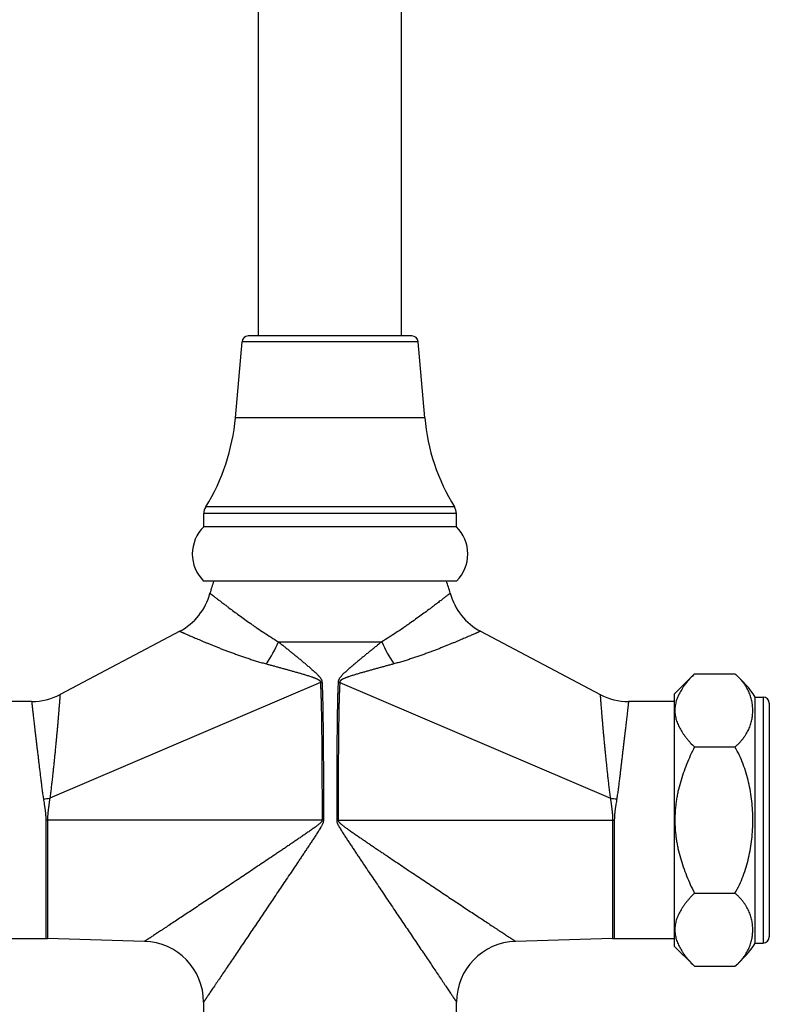
# Model space of a CAD drawing. Units: inches. Extents: x 0 to 11, y 0 to 8.5.
# Drawn here: x 4.1 to 6, y 1.8 to 4.2 of the extents above; entities that cross this region are included whole.
import ezdxf

# ---------------------------------------------------------------- set-up
doc = ezdxf.new("R2010")
doc.units = ezdxf.units.IN
doc.header["$LTSCALE"] = 0.605
doc.header["$MEASUREMENT"] = 0
doc.layers.get('0').update_dxf_attribs({"linetype": 'CONTINUOUS'})

msp = doc.modelspace()

# ---------------------------------------------------------------- linework, layer by layer
at = {"color": 7, "linetype": 'CONTINUOUS'}
for p, q in [((4.7355, 3.4693), (4.7355, 6.1064)), ((5.0885, 3.4693), (5.0885, 6.1064)), ((4.6781, 3.2676), (4.6945, 3.4551)), ((5.1295, 3.4551), (4.6945, 3.4551)), ((5.1141, 3.4693), (4.7099, 3.4693)), ((5.1459, 3.2676), (5.1295, 3.4551)), ((5.1459, 3.2676), (4.6781, 3.2676)), ((5.2193, 3.0474), (4.6047, 3.0474)), ((5.224, 3.0308), (4.6, 3.0308)), ((4.6, 2.9983), (4.6, 3.0308)), ((5.224, 2.9983), (5.224, 3.0308)), ((5.224, 2.9983), (4.6, 2.9983)), ((5.2244, 2.8643), (4.5996, 2.8643)), ((4.5405, 2.7404), (4.2449, 2.5842)), ((5.2835, 2.7404), (5.5791, 2.5842)), ((4.7845, 2.7143), (5.0395, 2.7143)), ((5.812, 2.6351), (5.762, 2.5851)), ((5.812, 2.6351), (5.912, 2.6351)), ((4.888, 2.614), (4.2197, 2.3284)), ((4.8921, 2.6143), (4.888, 2.614)), ((4.9319, 2.6143), (4.936, 2.614)), ((4.936, 2.614), (5.6043, 2.3284)), ((5.762, 2.5851), (5.762, 1.9634)), ((5.962, 2.578), (5.9815, 2.578)), ((5.962, 1.9705), (5.962, 2.578)), ((5.9815, 2.578), (5.9815, 1.9705)), ((4.1748, 2.5668), (4.062, 2.5668)), ((5.762, 2.5668), (5.6492, 2.5668)), ((5.997, 2.5625), (5.997, 1.986)), ((5.812, 2.4547), (5.912, 2.4547)), ((4.8957, 2.2743), (4.2099, 2.2743)), ((4.2099, 2.2743), (4.2099, 1.9818)), ((4.2141, 2.2743), (4.2141, 1.9817)), ((4.9283, 2.2743), (5.6141, 2.2743)), ((5.6099, 2.2743), (5.6099, 1.9817)), ((5.6141, 2.2743), (5.6141, 1.9818)), ((5.812, 2.0938), (5.912, 2.0938)), ((4.062, 1.9818), (4.2099, 1.9818)), ((4.2099, 1.9818), (4.2141, 1.9817)), ((4.4538, 1.9749), (4.2141, 1.9817)), ((5.6099, 1.9817), (5.3702, 1.9749)), ((5.6099, 1.9817), (5.6141, 1.9818)), ((5.6141, 1.9818), (5.762, 1.9818)), ((5.962, 1.9705), (5.9815, 1.9705)), ((5.812, 1.9134), (5.762, 1.9634)), ((5.812, 1.9134), (5.912, 1.9134)), ((4.5995, 1.8249), (4.5995, 1.4744)), ((5.2245, 1.4744), (5.2245, 1.8249))]:
    msp.add_line(p, q, dxfattribs=at)
for centre, radius, start, end in [((4.7099, 3.4538), 0.0155, 90, 175), ((5.1141, 3.4538), 0.0155, 5, 90), ((4.18, 3.3112), 0.5, 328.1558, 355), ((5.644, 3.3112), 0.5, 185, 211.8442), ((4.6315, 3.0308), 0.0315, 148.1558, 180), ((5.1925, 3.0308), 0.0315, 0, 31.8442), ((4.6657, 2.9311), 0.094, 134.3843, 225.3056), ((5.1582, 2.9311), 0.094, 314.6944, 45.6157), ((5.062, 2.7143), 0.4625, 161.0754, 164.9768), ((4.762, 2.7143), 0.4625, 15.0232, 18.9246), ((4.4704, 2.873), 0.15, 297.8596, 344.9768), ((5.3536, 2.873), 0.15, 195.0232, 242.1404), ((4.4145, 2.8809), 0.4058, 326.9776, 335.755), ((5.4095, 2.8809), 0.4058, 204.245, 213.0224), ((5.7511, 2.4438), 0.25, 32.4798, 49.9407), ((4.1748, 2.7168), 0.15, 270, 297.8597), ((5.6492, 2.7168), 0.15, 242.1403, 270), ((5.9815, 2.5625), 0.0155, 0, 90), ((4.1205, 3.1618), 0.8393, 275.7, 276.7897), ((5.7035, 3.1618), 0.8393, 263.2103, 264.3), ((4.4495, 1.8249), 0.15, 359.9999, 88.3635), ((5.3745, 1.8249), 0.15, 91.6365, 180.0001), ((5.7511, 2.1048), 0.25, 310.0593, 327.5202), ((5.9815, 1.986), 0.0155, 270, 360)]:
    msp.add_arc(centre, radius, start, end, dxfattribs=at)
for points, knots in [([(4.6153, 2.8342), (4.6153, 2.8342), (4.6153, 2.8342), (4.6153, 2.8341), (4.6153, 2.8341), (4.6153, 2.8341), (4.6153, 2.8341), (4.6153, 2.8341), (4.6154, 2.8341), (4.6154, 2.8341), (4.6154, 2.8341), (4.6155, 2.834), (4.6155, 2.834), (4.6155, 2.834), (4.6156, 2.8339), (4.6157, 2.8338), (4.6159, 2.8337), (4.6161, 2.8336), (4.6163, 2.8334), (4.6165, 2.8332), (4.6168, 2.833), (4.6171, 2.8327), (4.6177, 2.8323), (4.6184, 2.8318), (4.6192, 2.8311), (4.6201, 2.8305), (4.6211, 2.8297), (4.6222, 2.8288), (4.6234, 2.8279), (4.6251, 2.8266), (4.6276, 2.8247), (4.6307, 2.8223), (4.6343, 2.8196), (4.6381, 2.8166), (4.6423, 2.8134), (4.6468, 2.81), (4.6517, 2.8063), (4.6568, 2.8024), (4.6643, 2.7967), (4.6744, 2.7892), (4.6872, 2.7797), (4.7012, 2.7696), (4.7135, 2.7609), (4.7238, 2.7538), (4.7346, 2.7463), (4.7487, 2.7368), (4.7662, 2.7255), (4.7783, 2.718), (4.7845, 2.7143)], [0, 0, 0, 0, 0.000005, 0.000019, 0.000041, 0.000073, 0.000115, 0.000165, 0.000293, 0.000457, 0.000658, 0.000895, 0.001168, 0.001478, 0.001825, 0.002627, 0.003574, 0.004667, 0.005905, 0.007288, 0.008817, 0.01049, 0.014269, 0.018623, 0.023551, 0.029049, 0.035113, 0.04174, 0.048927, 0.056667, 0.073794, 0.093082, 0.114489, 0.137967, 0.163465, 0.190926, 0.220291, 0.2515, 0.284488, 0.355538, 0.432909, 0.51606, 0.604452, 0.65045, 0.697563, 0.794869, 0.895855, 1, 1, 1, 1]), ([(5.2087, 2.8342), (5.2087, 2.8342), (5.2087, 2.8342), (5.2087, 2.8341), (5.2087, 2.8341), (5.2087, 2.8341), (5.2087, 2.8341), (5.2087, 2.8341), (5.2086, 2.8341), (5.2086, 2.8341), (5.2086, 2.8341), (5.2085, 2.834), (5.2085, 2.834), (5.2084, 2.834), (5.2084, 2.8339), (5.2082, 2.8338), (5.2081, 2.8337), (5.2079, 2.8336), (5.2077, 2.8334), (5.2075, 2.8332), (5.2072, 2.833), (5.2068, 2.8327), (5.2063, 2.8323), (5.2056, 2.8318), (5.2048, 2.8311), (5.2039, 2.8305), (5.2029, 2.8297), (5.2018, 2.8288), (5.2006, 2.8279), (5.1989, 2.8266), (5.1964, 2.8247), (5.1933, 2.8223), (5.1897, 2.8196), (5.1859, 2.8166), (5.1817, 2.8134), (5.1771, 2.81), (5.1723, 2.8063), (5.1671, 2.8024), (5.1597, 2.7967), (5.1496, 2.7892), (5.1368, 2.7797), (5.1228, 2.7696), (5.1105, 2.7609), (5.1002, 2.7538), (5.0894, 2.7463), (5.0753, 2.7368), (5.0578, 2.7255), (5.0457, 2.718), (5.0395, 2.7143)], [0, 0, 0, 0, 0.000005, 0.000019, 0.000041, 0.000073, 0.000115, 0.000165, 0.000293, 0.000457, 0.000658, 0.000895, 0.001168, 0.001478, 0.001825, 0.002627, 0.003574, 0.004667, 0.005905, 0.007288, 0.008817, 0.01049, 0.014269, 0.018623, 0.023551, 0.029049, 0.035113, 0.04174, 0.048927, 0.056667, 0.073794, 0.093082, 0.114489, 0.137967, 0.163465, 0.190926, 0.220291, 0.2515, 0.284488, 0.355538, 0.432909, 0.51606, 0.604452, 0.65045, 0.697563, 0.794869, 0.895855, 1, 1, 1, 1]), ([(4.5405, 2.7404), (4.5405, 2.7404), (4.5405, 2.7404), (4.5405, 2.7404), (4.5405, 2.7404), (4.5405, 2.7404), (4.5406, 2.7404), (4.5406, 2.7404), (4.5406, 2.7404), (4.5406, 2.7404), (4.5407, 2.7404), (4.5407, 2.7403), (4.5408, 2.7403), (4.5409, 2.7403), (4.541, 2.7402), (4.5411, 2.7402), (4.5413, 2.7401), (4.5416, 2.74), (4.5418, 2.7398), (4.5421, 2.7397), (4.5425, 2.7396), (4.543, 2.7393), (4.5437, 2.739), (4.5446, 2.7386), (4.5457, 2.7381), (4.5469, 2.7376), (4.5482, 2.737), (4.5497, 2.7364), (4.5513, 2.7357), (4.5536, 2.7347), (4.5568, 2.7333), (4.561, 2.7314), (4.5657, 2.7294), (4.5708, 2.7272), (4.5763, 2.7248), (4.5822, 2.7223), (4.5886, 2.7196), (4.5953, 2.7167), (4.6024, 2.7137), (4.6098, 2.7106), (4.6176, 2.7074), (4.6257, 2.7041), (4.6342, 2.7008), (4.6429, 2.6973), (4.6519, 2.6938), (4.6612, 2.6903), (4.6707, 2.6868), (4.6805, 2.6833), (4.6905, 2.6797), (4.699, 2.6768), (4.7059, 2.6745), (4.7129, 2.6722), (4.72, 2.6699), (4.7271, 2.6677), (4.7325, 2.6661), (4.738, 2.6644), (4.7454, 2.6623), (4.751, 2.6608), (4.7547, 2.6598)], [0, 0, 0, 0, 0.000005, 0.00002, 0.000044, 0.000077, 0.000121, 0.000174, 0.000308, 0.000481, 0.000691, 0.00094, 0.001227, 0.001553, 0.001916, 0.002756, 0.003749, 0.004892, 0.006187, 0.007634, 0.00923, 0.010978, 0.014923, 0.019466, 0.024605, 0.030337, 0.036659, 0.043566, 0.051052, 0.059112, 0.076927, 0.096955, 0.119137, 0.143412, 0.169713, 0.197961, 0.228075, 0.259983, 0.293606, 0.32885, 0.365627, 0.403871, 0.44351, 0.48445, 0.526603, 0.569903, 0.614289, 0.659689, 0.706032, 0.753242, 0.777149, 0.801245, 0.849976, 0.8746, 0.899388, 0.924332, 0.949423, 1, 1, 1, 1]), ([(5.2835, 2.7404), (5.2835, 2.7404), (5.2835, 2.7404), (5.2835, 2.7404), (5.2835, 2.7404), (5.2834, 2.7404), (5.2834, 2.7404), (5.2834, 2.7404), (5.2834, 2.7404), (5.2834, 2.7404), (5.2833, 2.7404), (5.2833, 2.7403), (5.2832, 2.7403), (5.2831, 2.7403), (5.283, 2.7402), (5.2829, 2.7402), (5.2827, 2.7401), (5.2824, 2.74), (5.2822, 2.7398), (5.2819, 2.7397), (5.2815, 2.7396), (5.281, 2.7393), (5.2803, 2.739), (5.2793, 2.7386), (5.2783, 2.7381), (5.2771, 2.7376), (5.2757, 2.737), (5.2743, 2.7364), (5.2727, 2.7357), (5.2704, 2.7347), (5.2672, 2.7333), (5.263, 2.7314), (5.2583, 2.7294), (5.2532, 2.7272), (5.2477, 2.7248), (5.2418, 2.7223), (5.2354, 2.7196), (5.2287, 2.7167), (5.2216, 2.7137), (5.2141, 2.7106), (5.2064, 2.7074), (5.1982, 2.7041), (5.1898, 2.7008), (5.1811, 2.6973), (5.1721, 2.6938), (5.1628, 2.6903), (5.1533, 2.6868), (5.1435, 2.6833), (5.1335, 2.6797), (5.125, 2.6768), (5.1181, 2.6745), (5.1111, 2.6722), (5.104, 2.6699), (5.0969, 2.6677), (5.0914, 2.6661), (5.086, 2.6644), (5.0786, 2.6623), (5.073, 2.6608), (5.0693, 2.6598)], [0, 0, 0, 0, 0.000005, 0.00002, 0.000044, 0.000077, 0.000121, 0.000174, 0.000308, 0.000481, 0.000691, 0.00094, 0.001227, 0.001553, 0.001916, 0.002756, 0.003749, 0.004892, 0.006187, 0.007634, 0.00923, 0.010978, 0.014923, 0.019466, 0.024605, 0.030337, 0.036659, 0.043566, 0.051052, 0.059112, 0.076927, 0.096955, 0.119137, 0.143412, 0.169713, 0.197961, 0.228075, 0.259983, 0.293606, 0.32885, 0.365627, 0.403871, 0.44351, 0.48445, 0.526603, 0.569903, 0.614289, 0.659689, 0.706032, 0.753242, 0.777149, 0.801245, 0.849976, 0.8746, 0.899388, 0.924332, 0.949423, 1, 1, 1, 1]), ([(4.7845, 2.7143), (4.7892, 2.7105), (4.7962, 2.7049), (4.8056, 2.6973), (4.8127, 2.6916), (4.8198, 2.6858), (4.827, 2.6799), (4.8342, 2.6741), (4.8413, 2.6681), (4.8485, 2.6622), (4.8545, 2.6571), (4.8592, 2.6531), (4.8628, 2.65), (4.8663, 2.6469), (4.8698, 2.6438), (4.8728, 2.6411), (4.8751, 2.639), (4.8768, 2.6374), (4.8785, 2.6357), (4.8802, 2.6341), (4.8815, 2.6327), (4.8826, 2.6315), (4.8837, 2.6304), (4.885, 2.6289), (4.8865, 2.6271), (4.888, 2.6252), (4.8891, 2.6236), (4.8898, 2.6222), (4.8904, 2.6212), (4.8909, 2.6201), (4.8913, 2.619), (4.8916, 2.6178), (4.8919, 2.6163), (4.8921, 2.6151), (4.8921, 2.6143)], [0, 0, 0, 0, 0.121212, 0.182397, 0.243929, 0.305779, 0.36792, 0.430327, 0.492973, 0.555836, 0.618888, 0.650479, 0.682108, 0.713774, 0.745472, 0.7772, 0.793075, 0.808957, 0.824845, 0.840739, 0.856639, 0.864591, 0.872545, 0.888456, 0.904373, 0.920296, 0.936227, 0.944194, 0.952166, 0.960138, 0.968112, 0.976087, 0.984061, 1, 1, 1, 1]), ([(5.0395, 2.7143), (5.0348, 2.7105), (5.0278, 2.7049), (5.0184, 2.6973), (5.0113, 2.6916), (5.0041, 2.6858), (4.997, 2.6799), (4.9898, 2.6741), (4.9826, 2.6681), (4.9755, 2.6622), (4.9695, 2.6571), (4.9648, 2.6531), (4.9612, 2.65), (4.9577, 2.6469), (4.9541, 2.6438), (4.9512, 2.6411), (4.9489, 2.639), (4.9472, 2.6374), (4.9455, 2.6357), (4.9438, 2.6341), (4.9425, 2.6327), (4.9414, 2.6315), (4.9403, 2.6304), (4.939, 2.6289), (4.9375, 2.6271), (4.936, 2.6252), (4.9349, 2.6236), (4.9341, 2.6222), (4.9336, 2.6212), (4.9331, 2.6201), (4.9327, 2.619), (4.9324, 2.6178), (4.932, 2.6163), (4.9319, 2.6151), (4.9319, 2.6143)], [0, 0, 0, 0, 0.121212, 0.182397, 0.243929, 0.305779, 0.36792, 0.430327, 0.492973, 0.555836, 0.618888, 0.650479, 0.682108, 0.713774, 0.745472, 0.7772, 0.793075, 0.808957, 0.824845, 0.840739, 0.856639, 0.864591, 0.872545, 0.888456, 0.904373, 0.920296, 0.936227, 0.944194, 0.952166, 0.960138, 0.968112, 0.976087, 0.984061, 1, 1, 1, 1]), ([(4.7547, 2.6598), (4.7575, 2.659), (4.7631, 2.6575), (4.7716, 2.6552), (4.7801, 2.6529), (4.7886, 2.6506), (4.7971, 2.6482), (4.8057, 2.6458), (4.8143, 2.6434), (4.823, 2.641), (4.8302, 2.639), (4.836, 2.6374), (4.8403, 2.6361), (4.8447, 2.6348), (4.849, 2.6335), (4.8533, 2.6322), (4.8577, 2.6309), (4.862, 2.6295), (4.8656, 2.6283), (4.8684, 2.6273), (4.8706, 2.6266), (4.8727, 2.6258), (4.8748, 2.625), (4.877, 2.6241), (4.879, 2.6232), (4.8808, 2.6224), (4.8821, 2.6217), (4.8831, 2.6211), (4.8839, 2.6206), (4.8845, 2.6201), (4.885, 2.6198), (4.8854, 2.6194), (4.8858, 2.6191), (4.8862, 2.6187), (4.8867, 2.6181), (4.8873, 2.6173), (4.8877, 2.6164), (4.8879, 2.6157), (4.888, 2.6151), (4.888, 2.6146), (4.888, 2.6142), (4.888, 2.614)], [0, 0, 0, 0, 0.060708, 0.121758, 0.183123, 0.244777, 0.306699, 0.368872, 0.431274, 0.493884, 0.556679, 0.58814, 0.619641, 0.651178, 0.68275, 0.714355, 0.74599, 0.777653, 0.809343, 0.825197, 0.841056, 0.856922, 0.872793, 0.888669, 0.90455, 0.920436, 0.928382, 0.936329, 0.944278, 0.948254, 0.952231, 0.956209, 0.960187, 0.964167, 0.968147, 0.976106, 0.984066, 0.988049, 0.992033, 0.996019, 1, 1, 1, 1]), ([(5.0693, 2.6598), (5.0665, 2.659), (5.0609, 2.6575), (5.0524, 2.6552), (5.0439, 2.6529), (5.0354, 2.6506), (5.0269, 2.6482), (5.0183, 2.6458), (5.0096, 2.6434), (5.001, 2.641), (4.9938, 2.639), (4.988, 2.6374), (4.9837, 2.6361), (4.9793, 2.6348), (4.975, 2.6335), (4.9707, 2.6322), (4.9663, 2.6309), (4.962, 2.6295), (4.9584, 2.6283), (4.9555, 2.6273), (4.9534, 2.6266), (4.9513, 2.6258), (4.9491, 2.625), (4.947, 2.6241), (4.9449, 2.6232), (4.9432, 2.6224), (4.9419, 2.6217), (4.9409, 2.6211), (4.9401, 2.6206), (4.9395, 2.6201), (4.939, 2.6198), (4.9386, 2.6194), (4.9382, 2.6191), (4.9378, 2.6187), (4.9372, 2.6181), (4.9367, 2.6173), (4.9363, 2.6164), (4.9361, 2.6157), (4.936, 2.6151), (4.936, 2.6146), (4.936, 2.6142), (4.936, 2.614)], [0, 0, 0, 0, 0.060708, 0.121758, 0.183123, 0.244777, 0.306699, 0.368872, 0.431274, 0.493884, 0.556679, 0.58814, 0.619641, 0.651178, 0.68275, 0.714355, 0.74599, 0.777653, 0.809343, 0.825197, 0.841056, 0.856922, 0.872793, 0.888669, 0.90455, 0.920436, 0.928382, 0.936329, 0.944278, 0.948254, 0.952231, 0.956209, 0.960187, 0.964167, 0.968147, 0.976106, 0.984066, 0.988049, 0.992033, 0.996019, 1, 1, 1, 1]), ([(5.812, 2.6351), (5.8085, 2.6316), (5.8035, 2.6264), (5.7971, 2.6191), (5.7926, 2.6137), (5.7883, 2.6082), (5.7843, 2.6027), (5.7806, 2.5971), (5.7772, 2.5914), (5.7741, 2.5858), (5.7714, 2.58), (5.769, 2.5742), (5.7671, 2.5684), (5.7656, 2.5626), (5.7645, 2.5567), (5.7638, 2.5508), (5.7636, 2.5449), (5.7638, 2.539), (5.7645, 2.5331), (5.7656, 2.5272), (5.7671, 2.5214), (5.769, 2.5156), (5.7714, 2.5098), (5.7741, 2.504), (5.7772, 2.4984), (5.7806, 2.4927), (5.7843, 2.4871), (5.7883, 2.4816), (5.7926, 2.4761), (5.7971, 2.4707), (5.8035, 2.4634), (5.8085, 2.4582), (5.812, 2.4547)], [0, 0, 0, 0, 0.069983, 0.104212, 0.137898, 0.17102, 0.203559, 0.235504, 0.266851, 0.297607, 0.327791, 0.357438, 0.386599, 0.415343, 0.443755, 0.471937, 0.5, 0.528063, 0.556245, 0.584657, 0.613401, 0.642562, 0.672209, 0.702393, 0.733149, 0.764496, 0.796441, 0.82898, 0.862102, 0.895788, 0.930017, 1, 1, 1, 1]), ([(5.912, 2.4547), (5.914, 2.4563), (5.9178, 2.4597), (5.9231, 2.4649), (5.9279, 2.4703), (5.9324, 2.4757), (5.9364, 2.4813), (5.94, 2.4869), (5.9432, 2.4925), (5.946, 2.4982), (5.9485, 2.504), (5.9506, 2.5098), (5.9523, 2.5156), (5.9542, 2.5233), (5.9557, 2.5331), (5.9564, 2.5449), (5.9557, 2.5567), (5.9542, 2.5665), (5.9523, 2.5742), (5.9506, 2.58), (5.9485, 2.5858), (5.946, 2.5916), (5.9432, 2.5973), (5.94, 2.6029), (5.9364, 2.6085), (5.9324, 2.6141), (5.9279, 2.6195), (5.9231, 2.6249), (5.9178, 2.6301), (5.914, 2.6335), (5.912, 2.6351)], [0, 0, 0, 0, 0.037148, 0.073084, 0.107895, 0.141676, 0.174526, 0.206541, 0.237818, 0.268451, 0.298529, 0.328136, 0.357354, 0.386255, 0.443365, 0.5, 0.556635, 0.613745, 0.642646, 0.671864, 0.701471, 0.731549, 0.762182, 0.793459, 0.825474, 0.858324, 0.892105, 0.926916, 0.962852, 1, 1, 1, 1]), ([(4.888, 2.614), (4.8882, 2.6105), (4.8884, 2.6052), (4.8888, 2.5981), (4.8891, 2.591), (4.8894, 2.5822), (4.8897, 2.5716), (4.89, 2.5609), (4.8903, 2.5468), (4.8906, 2.5291), (4.8909, 2.5079), (4.8912, 2.4866), (4.8914, 2.4654), (4.8916, 2.4371), (4.8918, 2.4017), (4.892, 2.3592), (4.8922, 2.3167), (4.8922, 2.2884), (4.8922, 2.2743)], [0, 0, 0, 0, 0.03125, 0.046875, 0.0625, 0.09375, 0.125, 0.15625, 0.1875, 0.25, 0.3125, 0.375, 0.4375, 0.5, 0.625, 0.75, 0.875, 1, 1, 1, 1]), ([(4.8921, 2.6143), (4.8925, 2.6072), (4.8929, 2.5966), (4.8934, 2.5825), (4.8936, 2.5718), (4.8938, 2.5612), (4.894, 2.5506), (4.8942, 2.5399), (4.8944, 2.5258), (4.8946, 2.5081), (4.8949, 2.4868), (4.895, 2.4656), (4.8952, 2.4443), (4.8953, 2.4231), (4.8954, 2.4018), (4.8955, 2.3805), (4.8956, 2.3522), (4.8957, 2.3168), (4.8957, 2.2884), (4.8957, 2.2743)], [0, 0, 0, 0, 0.062498, 0.093749, 0.125002, 0.156255, 0.187506, 0.218757, 0.250007, 0.312505, 0.375004, 0.437503, 0.500003, 0.562503, 0.625003, 0.687502, 0.750002, 0.875001, 1, 1, 1, 1]), ([(4.9319, 2.6143), (4.9315, 2.6072), (4.9311, 2.5966), (4.9306, 2.5825), (4.9304, 2.5718), (4.9302, 2.5612), (4.93, 2.5506), (4.9298, 2.5399), (4.9296, 2.5258), (4.9293, 2.5081), (4.9291, 2.4868), (4.929, 2.4656), (4.9288, 2.4443), (4.9287, 2.4231), (4.9286, 2.4018), (4.9285, 2.3805), (4.9284, 2.3522), (4.9283, 2.3168), (4.9283, 2.2884), (4.9283, 2.2743)], [0, 0, 0, 0, 0.062498, 0.093749, 0.125002, 0.156255, 0.187506, 0.218757, 0.250007, 0.312505, 0.375004, 0.437503, 0.500003, 0.562503, 0.625003, 0.687502, 0.750002, 0.875001, 1, 1, 1, 1]), ([(4.936, 2.614), (4.9358, 2.6105), (4.9355, 2.6052), (4.9352, 2.5981), (4.9349, 2.591), (4.9346, 2.5822), (4.9343, 2.5716), (4.934, 2.5609), (4.9337, 2.5468), (4.9334, 2.5291), (4.9331, 2.5079), (4.9328, 2.4866), (4.9326, 2.4654), (4.9324, 2.4371), (4.9321, 2.4017), (4.9319, 2.3592), (4.9318, 2.3167), (4.9318, 2.2884), (4.9318, 2.2743)], [0, 0, 0, 0, 0.03125, 0.046875, 0.0625, 0.09375, 0.125, 0.15625, 0.1875, 0.25, 0.3125, 0.375, 0.4375, 0.5, 0.625, 0.75, 0.875, 1, 1, 1, 1]), ([(4.2449, 2.5842), (4.2449, 2.5842), (4.2449, 2.5842), (4.2449, 2.5842), (4.2449, 2.5841), (4.2449, 2.5841), (4.2449, 2.5841), (4.2449, 2.5841), (4.2449, 2.5841), (4.2449, 2.5841), (4.2449, 2.5841), (4.2449, 2.5841), (4.2449, 2.584), (4.2449, 2.584), (4.2449, 2.5839), (4.2449, 2.5838), (4.2449, 2.5838), (4.2449, 2.5836), (4.2448, 2.5835), (4.2448, 2.5832), (4.2448, 2.5829), (4.2448, 2.5826), (4.2448, 2.5822), (4.2447, 2.5818), (4.2447, 2.5814), (4.2447, 2.5809), (4.2446, 2.5802), (4.2445, 2.5792), (4.2444, 2.5779), (4.2443, 2.5765), (4.2442, 2.5749), (4.2441, 2.5732), (4.244, 2.5713), (4.2438, 2.5692), (4.2436, 2.5671), (4.2434, 2.5639), (4.2431, 2.5595), (4.2426, 2.5539), (4.2421, 2.5478), (4.2417, 2.5423), (4.2413, 2.5377), (4.2409, 2.5328), (4.2404, 2.5276), (4.24, 2.5224), (4.2395, 2.5168), (4.2389, 2.5095), (4.2382, 2.5021), (4.2377, 2.4959), (4.2371, 2.4895), (4.2365, 2.483), (4.2359, 2.4763), (4.2354, 2.4711), (4.2349, 2.4659), (4.2344, 2.4606), (4.2338, 2.4552), (4.2333, 2.4497), (4.2328, 2.4442), (4.232, 2.4367), (4.2313, 2.429), (4.2305, 2.4213), (4.2297, 2.4134), (4.2288, 2.4055), (4.228, 2.3975), (4.2273, 2.3914), (4.2267, 2.3852), (4.226, 2.379), (4.2253, 2.3728), (4.2246, 2.3666), (4.2238, 2.3603), (4.2228, 2.3518), (4.2215, 2.3411), (4.2203, 2.3326), (4.2197, 2.3284)], [0, 0, 0, 0, 0.000001, 0.000005, 0.000011, 0.000019, 0.000042, 0.000075, 0.000117, 0.000169, 0.000229, 0.000299, 0.000467, 0.000673, 0.000915, 0.001195, 0.001512, 0.001866, 0.002686, 0.003654, 0.004772, 0.006039, 0.007454, 0.009017, 0.010729, 0.012589, 0.014597, 0.019056, 0.024101, 0.029728, 0.03593, 0.042705, 0.050051, 0.057969, 0.066458, 0.07551, 0.095262, 0.117157, 0.14116, 0.167226, 0.181012, 0.195288, 0.225266, 0.240945, 0.257071, 0.290644, 0.325932, 0.344188, 0.36283, 0.401228, 0.420969, 0.441063, 0.461499, 0.482266, 0.50335, 0.524738, 0.546419, 0.568381, 0.613105, 0.635852, 0.658843, 0.705507, 0.729154, 0.752997, 0.777027, 0.801235, 0.825611, 0.850144, 0.874822, 0.899633, 0.949613, 1, 1, 1, 1]), ([(5.5791, 2.5842), (5.5791, 2.5842), (5.5791, 2.5842), (5.5791, 2.5842), (5.5791, 2.5841), (5.5791, 2.5841), (5.5791, 2.5841), (5.5791, 2.5841), (5.5791, 2.5841), (5.5791, 2.5841), (5.5791, 2.5841), (5.5791, 2.5841), (5.5791, 2.584), (5.5791, 2.584), (5.5791, 2.5839), (5.5791, 2.5838), (5.5791, 2.5838), (5.5791, 2.5836), (5.5792, 2.5835), (5.5792, 2.5832), (5.5792, 2.5829), (5.5792, 2.5826), (5.5792, 2.5822), (5.5793, 2.5818), (5.5793, 2.5814), (5.5793, 2.5809), (5.5794, 2.5802), (5.5795, 2.5792), (5.5796, 2.5779), (5.5797, 2.5765), (5.5798, 2.5749), (5.5799, 2.5732), (5.58, 2.5713), (5.5802, 2.5692), (5.5804, 2.5671), (5.5806, 2.5639), (5.5809, 2.5595), (5.5814, 2.5539), (5.5819, 2.5478), (5.5823, 2.5423), (5.5827, 2.5377), (5.5831, 2.5328), (5.5835, 2.5276), (5.584, 2.5224), (5.5845, 2.5168), (5.5851, 2.5095), (5.5858, 2.5021), (5.5863, 2.4959), (5.5869, 2.4895), (5.5875, 2.483), (5.5881, 2.4763), (5.5886, 2.4711), (5.5891, 2.4659), (5.5896, 2.4606), (5.5901, 2.4552), (5.5907, 2.4497), (5.5912, 2.4442), (5.592, 2.4367), (5.5927, 2.429), (5.5935, 2.4213), (5.5943, 2.4134), (5.5951, 2.4055), (5.596, 2.3975), (5.5966, 2.3914), (5.5973, 2.3852), (5.598, 2.379), (5.5987, 2.3728), (5.5994, 2.3666), (5.6001, 2.3603), (5.6012, 2.3518), (5.6025, 2.3411), (5.6037, 2.3326), (5.6043, 2.3284)], [0, 0, 0, 0, 0.000001, 0.000005, 0.000011, 0.000019, 0.000042, 0.000075, 0.000117, 0.000169, 0.000229, 0.000299, 0.000467, 0.000673, 0.000915, 0.001195, 0.001512, 0.001866, 0.002686, 0.003654, 0.004772, 0.006039, 0.007454, 0.009017, 0.010729, 0.012589, 0.014597, 0.019056, 0.024101, 0.029728, 0.03593, 0.042705, 0.050051, 0.057969, 0.066458, 0.07551, 0.095262, 0.117157, 0.14116, 0.167226, 0.181012, 0.195288, 0.225266, 0.240945, 0.257071, 0.290644, 0.325932, 0.344188, 0.36283, 0.401228, 0.420969, 0.441063, 0.461499, 0.482266, 0.50335, 0.524738, 0.546419, 0.568381, 0.613105, 0.635852, 0.658843, 0.705507, 0.729154, 0.752997, 0.777027, 0.801235, 0.825611, 0.850144, 0.874822, 0.899633, 0.949613, 1, 1, 1, 1]), ([(4.1748, 2.5668), (4.1748, 2.5668), (4.1748, 2.5668), (4.1748, 2.5668), (4.1748, 2.5668), (4.1748, 2.5668), (4.1748, 2.5668), (4.1748, 2.5667), (4.1748, 2.5667), (4.1748, 2.5667), (4.1748, 2.5667), (4.1748, 2.5667), (4.1748, 2.5667), (4.1748, 2.5666), (4.1748, 2.5666), (4.1748, 2.5665), (4.1748, 2.5664), (4.1748, 2.5663), (4.1749, 2.5661), (4.1749, 2.5659), (4.1749, 2.5656), (4.1749, 2.5653), (4.175, 2.565), (4.175, 2.5647), (4.1751, 2.5643), (4.1751, 2.5638), (4.1752, 2.5632), (4.1753, 2.5623), (4.1754, 2.5611), (4.1756, 2.5598), (4.1757, 2.5583), (4.1759, 2.5568), (4.1761, 2.5551), (4.1763, 2.5532), (4.1765, 2.5512), (4.1769, 2.5483), (4.1773, 2.5444), (4.1779, 2.5392), (4.1785, 2.5336), (4.1792, 2.5275), (4.18, 2.5209), (4.1808, 2.5138), (4.1817, 2.5063), (4.1826, 2.4984), (4.1836, 2.49), (4.1847, 2.4812), (4.1857, 2.4721), (4.1869, 2.4626), (4.188, 2.4527), (4.1893, 2.4425), (4.1905, 2.4319), (4.1918, 2.4211), (4.1931, 2.41), (4.1945, 2.3987), (4.1956, 2.3891), (4.1966, 2.3813), (4.1973, 2.3753), (4.198, 2.3694), (4.199, 2.3613), (4.2003, 2.3512), (4.202, 2.3389), (4.2032, 2.3307), (4.2038, 2.3266)], [0, 0, 0, 0, 0.000001, 0.000005, 0.00001, 0.000018, 0.000041, 0.000072, 0.000113, 0.000163, 0.000221, 0.000289, 0.000452, 0.000651, 0.000886, 0.001157, 0.001464, 0.001807, 0.002602, 0.003541, 0.004624, 0.005851, 0.007223, 0.008738, 0.010396, 0.012198, 0.014143, 0.018461, 0.023349, 0.028803, 0.034821, 0.041401, 0.048539, 0.056231, 0.064474, 0.073263, 0.092465, 0.113798, 0.13722, 0.162685, 0.190143, 0.21954, 0.250819, 0.283918, 0.318773, 0.355316, 0.393476, 0.433178, 0.474348, 0.516904, 0.560766, 0.605852, 0.652075, 0.699349, 0.747585, 0.772036, 0.796693, 0.821545, 0.846581, 0.897158, 0.94833, 1, 1, 1, 1]), ([(5.6492, 2.5668), (5.6492, 2.5668), (5.6492, 2.5668), (5.6492, 2.5668), (5.6492, 2.5668), (5.6492, 2.5668), (5.6492, 2.5668), (5.6492, 2.5667), (5.6492, 2.5667), (5.6492, 2.5667), (5.6492, 2.5667), (5.6492, 2.5667), (5.6492, 2.5667), (5.6492, 2.5666), (5.6492, 2.5666), (5.6492, 2.5665), (5.6492, 2.5664), (5.6491, 2.5663), (5.6491, 2.5661), (5.6491, 2.5659), (5.6491, 2.5656), (5.649, 2.5653), (5.649, 2.565), (5.649, 2.5647), (5.6489, 2.5643), (5.6489, 2.5638), (5.6488, 2.5632), (5.6487, 2.5623), (5.6486, 2.5611), (5.6484, 2.5598), (5.6483, 2.5583), (5.6481, 2.5568), (5.6479, 2.5551), (5.6477, 2.5532), (5.6475, 2.5512), (5.6471, 2.5483), (5.6467, 2.5444), (5.6461, 2.5392), (5.6455, 2.5336), (5.6447, 2.5275), (5.644, 2.5209), (5.6432, 2.5138), (5.6423, 2.5063), (5.6414, 2.4984), (5.6404, 2.49), (5.6393, 2.4812), (5.6382, 2.4721), (5.6371, 2.4626), (5.6359, 2.4527), (5.6347, 2.4425), (5.6335, 2.4319), (5.6322, 2.4211), (5.6309, 2.41), (5.6295, 2.3987), (5.6284, 2.3891), (5.6274, 2.3813), (5.6267, 2.3753), (5.6259, 2.3694), (5.625, 2.3613), (5.6237, 2.3512), (5.622, 2.3389), (5.6208, 2.3307), (5.6202, 2.3266)], [0, 0, 0, 0, 0.000001, 0.000005, 0.00001, 0.000018, 0.000041, 0.000072, 0.000113, 0.000163, 0.000221, 0.000289, 0.000452, 0.000651, 0.000886, 0.001157, 0.001464, 0.001807, 0.002602, 0.003541, 0.004624, 0.005851, 0.007223, 0.008738, 0.010396, 0.012198, 0.014143, 0.018461, 0.023349, 0.028803, 0.034821, 0.041401, 0.048539, 0.056231, 0.064474, 0.073263, 0.092465, 0.113798, 0.13722, 0.162685, 0.190143, 0.21954, 0.250819, 0.283918, 0.318773, 0.355316, 0.393476, 0.433178, 0.474348, 0.516904, 0.560766, 0.605852, 0.652075, 0.699349, 0.747585, 0.772036, 0.796693, 0.821545, 0.846581, 0.897158, 0.94833, 1, 1, 1, 1]), ([(5.812, 2.4547), (5.8085, 2.4477), (5.8017, 2.4335), (5.7924, 2.4118), (5.7841, 2.3898), (5.777, 2.3673), (5.7721, 2.3483), (5.769, 2.3329), (5.7671, 2.3212), (5.7656, 2.3095), (5.7645, 2.2978), (5.7638, 2.286), (5.7636, 2.2743), (5.7638, 2.2625), (5.7645, 2.2507), (5.7656, 2.239), (5.7671, 2.2273), (5.769, 2.2157), (5.7721, 2.2003), (5.777, 2.1812), (5.7841, 2.1588), (5.7924, 2.1367), (5.8017, 2.115), (5.8085, 2.1009), (5.812, 2.0938)], [0, 0, 0, 0, 0.0625, 0.124999, 0.187497, 0.249994, 0.31249, 0.343741, 0.374993, 0.406245, 0.437497, 0.468748, 0.5, 0.531252, 0.562503, 0.593755, 0.625007, 0.656259, 0.68751, 0.750006, 0.812503, 0.875001, 0.9375, 1, 1, 1, 1]), ([(5.912, 2.0938), (5.916, 2.1006), (5.9234, 2.1144), (5.9326, 2.136), (5.9402, 2.1583), (5.9462, 2.181), (5.9507, 2.2041), (5.9539, 2.2273), (5.9558, 2.2508), (5.9564, 2.2743), (5.9558, 2.2978), (5.9539, 2.3212), (5.9507, 2.3445), (5.9462, 2.3675), (5.9402, 2.3903), (5.9326, 2.4125), (5.9234, 2.4341), (5.916, 2.448), (5.912, 2.4547)], [0, 0, 0, 0, 0.062495, 0.124992, 0.18749, 0.249991, 0.312492, 0.374994, 0.437497, 0.5, 0.562503, 0.625006, 0.687508, 0.750009, 0.81251, 0.875008, 0.937505, 1, 1, 1, 1]), ([(4.2038, 2.3266), (4.2042, 2.3245), (4.2048, 2.3201), (4.2057, 2.3148), (4.2064, 2.3104), (4.2069, 2.3072), (4.2074, 2.3039), (4.2079, 2.3007), (4.2083, 2.2974), (4.2087, 2.2946), (4.2089, 2.2925), (4.2091, 2.2908), (4.2092, 2.2892), (4.2093, 2.2875), (4.2094, 2.2859), (4.2095, 2.2842), (4.2096, 2.2825), (4.2097, 2.2809), (4.2098, 2.2792), (4.2098, 2.277), (4.2099, 2.2754), (4.2099, 2.2743)], [0, 0, 0, 0, 0.123914, 0.248261, 0.310573, 0.372971, 0.43545, 0.498009, 0.560631, 0.623293, 0.654638, 0.685992, 0.717357, 0.748736, 0.780127, 0.811528, 0.842937, 0.874351, 0.905766, 0.937179, 1, 1, 1, 1]), ([(4.2197, 2.3284), (4.2196, 2.3272), (4.2192, 2.325), (4.2187, 2.3217), (4.2182, 2.3183), (4.2178, 2.315), (4.2174, 2.3121), (4.2171, 2.3099), (4.2168, 2.3077), (4.2164, 2.3048), (4.2161, 2.302), (4.2158, 2.2998), (4.2156, 2.2981), (4.2154, 2.2964), (4.2152, 2.2947), (4.215, 2.293), (4.2149, 2.2913), (4.2147, 2.2896), (4.2145, 2.2873), (4.2144, 2.2851), (4.2143, 2.2831), (4.2142, 2.2819), (4.2142, 2.2808), (4.2142, 2.2794), (4.2141, 2.2771), (4.2141, 2.2754), (4.2141, 2.2743)], [0, 0, 0, 0, 0.062053, 0.124206, 0.18644, 0.248739, 0.311103, 0.342309, 0.373531, 0.436018, 0.49855, 0.52983, 0.561119, 0.592418, 0.623728, 0.65505, 0.686384, 0.717729, 0.749083, 0.811797, 0.843152, 0.85883, 0.874509, 0.905874, 0.937247, 1, 1, 1, 1]), ([(5.6043, 2.3284), (5.6044, 2.3272), (5.6048, 2.325), (5.6053, 2.3217), (5.6058, 2.3183), (5.6062, 2.315), (5.6066, 2.3121), (5.6069, 2.3099), (5.6072, 2.3077), (5.6076, 2.3048), (5.6079, 2.302), (5.6082, 2.2998), (5.6084, 2.2981), (5.6086, 2.2964), (5.6088, 2.2947), (5.6089, 2.293), (5.6091, 2.2913), (5.6093, 2.2896), (5.6094, 2.2873), (5.6096, 2.2851), (5.6097, 2.2831), (5.6098, 2.2819), (5.6098, 2.2808), (5.6098, 2.2794), (5.6099, 2.2771), (5.6099, 2.2754), (5.6099, 2.2743)], [0, 0, 0, 0, 0.062053, 0.124206, 0.18644, 0.248739, 0.311103, 0.342309, 0.373531, 0.436018, 0.49855, 0.52983, 0.561119, 0.592418, 0.623728, 0.65505, 0.686384, 0.717729, 0.749083, 0.811797, 0.843152, 0.85883, 0.874509, 0.905874, 0.937247, 1, 1, 1, 1]), ([(5.6202, 2.3266), (5.6198, 2.3245), (5.6192, 2.3201), (5.6183, 2.3148), (5.6176, 2.3104), (5.6171, 2.3072), (5.6166, 2.3039), (5.6161, 2.3007), (5.6157, 2.2974), (5.6153, 2.2946), (5.6151, 2.2925), (5.6149, 2.2908), (5.6148, 2.2892), (5.6147, 2.2875), (5.6146, 2.2859), (5.6145, 2.2842), (5.6144, 2.2825), (5.6143, 2.2809), (5.6142, 2.2792), (5.6142, 2.277), (5.6141, 2.2754), (5.6141, 2.2743)], [0, 0, 0, 0, 0.123914, 0.248261, 0.310573, 0.372971, 0.43545, 0.498009, 0.560631, 0.623293, 0.654638, 0.685992, 0.717357, 0.748736, 0.780127, 0.811528, 0.842937, 0.874351, 0.905766, 0.937179, 1, 1, 1, 1]), ([(4.8922, 2.2743), (4.8922, 2.2738), (4.8921, 2.273), (4.8916, 2.2717), (4.8911, 2.2708), (4.8906, 2.2701), (4.8902, 2.2695), (4.8898, 2.269), (4.8892, 2.2684), (4.8884, 2.2676), (4.8875, 2.2667), (4.8862, 2.2655), (4.8845, 2.2641), (4.8825, 2.2625), (4.8804, 2.2608), (4.8784, 2.2593), (4.8763, 2.2577), (4.8735, 2.2556), (4.8699, 2.2531), (4.8657, 2.2501), (4.8614, 2.2471), (4.8571, 2.2441), (4.8514, 2.2401), (4.8442, 2.2352), (4.8356, 2.2293), (4.827, 2.2235), (4.8184, 2.2177), (4.8098, 2.2118), (4.8012, 2.206), (4.7927, 2.2002), (4.7841, 2.1945), (4.7727, 2.1868), (4.7585, 2.1773), (4.7416, 2.1659), (4.7247, 2.1546), (4.7079, 2.1433), (4.6912, 2.1322), (4.6747, 2.1212), (4.6584, 2.1103), (4.6422, 2.0995), (4.6262, 2.0888), (4.6105, 2.0784), (4.595, 2.0681), (4.5799, 2.0581), (4.5651, 2.0483), (4.5507, 2.0388), (4.5369, 2.0296), (4.5236, 2.0209), (4.5129, 2.0138), (4.5048, 2.0084), (4.499, 2.0046), (4.4935, 2.001), (4.4882, 1.9975), (4.4832, 1.9942), (4.4785, 1.9911), (4.4741, 1.9882), (4.4701, 1.9856), (4.467, 1.9835), (4.4647, 1.982), (4.4631, 1.981), (4.4617, 1.9801), (4.4603, 1.9792), (4.4591, 1.9784), (4.458, 1.9777), (4.4571, 1.977), (4.4563, 1.9765), (4.4558, 1.9762), (4.4555, 1.976), (4.4551, 1.9758), (4.4549, 1.9756), (4.4546, 1.9754), (4.4544, 1.9753), (4.4542, 1.9751), (4.4541, 1.9751), (4.454, 1.975), (4.4539, 1.975), (4.4539, 1.9749), (4.4538, 1.9749), (4.4538, 1.9749), (4.4538, 1.9749), (4.4538, 1.9749), (4.4538, 1.9749), (4.4538, 1.9749), (4.4538, 1.9749), (4.4538, 1.9749), (4.4538, 1.9749)], [0, 0, 0, 0, 0.00246, 0.004921, 0.007382, 0.008612, 0.009842, 0.011073, 0.012303, 0.014762, 0.017221, 0.01968, 0.024597, 0.029513, 0.034428, 0.039343, 0.044257, 0.04917, 0.058995, 0.068815, 0.078633, 0.088446, 0.098255, 0.11786, 0.137444, 0.157007, 0.176544, 0.196053, 0.215533, 0.23498, 0.254392, 0.273765, 0.312384, 0.350812, 0.389021, 0.42698, 0.464654, 0.502005, 0.538988, 0.575553, 0.611642, 0.647186, 0.682107, 0.716312, 0.749686, 0.782098, 0.813388, 0.843364, 0.871793, 0.885342, 0.898397, 0.910913, 0.922842, 0.934135, 0.944737, 0.954591, 0.963639, 0.971816, 0.975559, 0.979061, 0.982316, 0.985316, 0.988055, 0.990526, 0.992722, 0.994637, 0.995487, 0.996265, 0.99697, 0.997603, 0.998162, 0.998648, 0.999059, 0.999397, 0.999538, 0.99966, 0.999763, 0.999848, 0.999914, 0.99994, 0.999962, 0.999978, 0.99999, 0.999997, 1, 1, 1, 1]), ([(4.8957, 2.2743), (4.8957, 2.2734), (4.8956, 2.2716), (4.895, 2.269), (4.8942, 2.2669), (4.8936, 2.2653), (4.8929, 2.2637), (4.8919, 2.2617), (4.8908, 2.2598), (4.89, 2.2582), (4.8891, 2.2567), (4.8876, 2.254), (4.8853, 2.2502), (4.8825, 2.2458), (4.8796, 2.2413), (4.8768, 2.2369), (4.8739, 2.2324), (4.87, 2.2265), (4.8652, 2.2192), (4.8593, 2.2104), (4.8535, 2.2016), (4.8476, 2.1929), (4.8418, 2.1842), (4.8359, 2.1754), (4.8281, 2.1638), (4.8184, 2.1494), (4.8068, 2.1321), (4.7952, 2.1149), (4.7837, 2.0978), (4.7722, 2.0809), (4.7609, 2.064), (4.7496, 2.0473), (4.7385, 2.0308), (4.7274, 2.0144), (4.7165, 1.9983), (4.7058, 1.9824), (4.6953, 1.9668), (4.685, 1.9515), (4.6749, 1.9366), (4.6652, 1.9222), (4.6557, 1.9082), (4.6467, 1.8949), (4.6395, 1.8842), (4.634, 1.876), (4.63, 1.8702), (4.6263, 1.8646), (4.6227, 1.8593), (4.6193, 1.8543), (4.6161, 1.8496), (4.6132, 1.8452), (4.6109, 1.8418), (4.6091, 1.8392), (4.608, 1.8375), (4.6068, 1.8358), (4.6058, 1.8342), (4.6048, 1.8328), (4.6039, 1.8315), (4.6031, 1.8303), (4.6024, 1.8292), (4.6017, 1.8282), (4.6012, 1.8275), (4.6009, 1.8269), (4.6006, 1.8266), (4.6004, 1.8263), (4.6002, 1.826), (4.6001, 1.8257), (4.5999, 1.8255), (4.5998, 1.8254), (4.5997, 1.8253), (4.5997, 1.8252), (4.5996, 1.8251), (4.5996, 1.8251), (4.5996, 1.825), (4.5995, 1.825), (4.5995, 1.825), (4.5995, 1.825), (4.5995, 1.8249), (4.5995, 1.8249), (4.5995, 1.8249), (4.5995, 1.8249), (4.5995, 1.8249), (4.5995, 1.8249), (4.5995, 1.8249), (4.5995, 1.8249), (4.5995, 1.8249)], [0, 0, 0, 0, 0.004915, 0.00983, 0.014745, 0.017203, 0.01966, 0.024574, 0.029487, 0.031943, 0.034399, 0.039311, 0.049132, 0.058951, 0.068767, 0.078579, 0.088389, 0.098195, 0.117795, 0.137377, 0.156939, 0.176478, 0.195991, 0.215477, 0.234931, 0.273737, 0.312383, 0.350845, 0.389093, 0.427096, 0.464819, 0.502221, 0.539257, 0.575875, 0.612016, 0.647611, 0.682578, 0.71682, 0.750224, 0.782656, 0.813952, 0.843917, 0.87232, 0.885849, 0.898878, 0.911364, 0.923259, 0.934515, 0.945074, 0.954883, 0.963884, 0.968064, 0.972018, 0.975739, 0.979219, 0.982451, 0.985429, 0.988148, 0.9906, 0.992779, 0.994679, 0.995523, 0.996295, 0.996995, 0.997623, 0.998178, 0.998659, 0.999068, 0.999244, 0.999402, 0.999542, 0.999663, 0.999766, 0.99985, 0.999885, 0.999915, 0.999941, 0.999962, 0.999979, 0.99999, 0.999995, 0.999998, 0.999999, 1, 1, 1, 1]), ([(4.9283, 2.2743), (4.9283, 2.2734), (4.9284, 2.2716), (4.929, 2.269), (4.9297, 2.2669), (4.9304, 2.2653), (4.9311, 2.2637), (4.9321, 2.2617), (4.9331, 2.2598), (4.934, 2.2582), (4.9349, 2.2567), (4.9364, 2.254), (4.9387, 2.2502), (4.9415, 2.2458), (4.9444, 2.2413), (4.9472, 2.2369), (4.9501, 2.2324), (4.954, 2.2265), (4.9588, 2.2192), (4.9647, 2.2104), (4.9705, 2.2016), (4.9764, 2.1929), (4.9822, 2.1842), (4.9881, 2.1754), (4.9959, 2.1638), (5.0056, 2.1494), (5.0172, 2.1321), (5.0288, 2.1149), (5.0403, 2.0978), (5.0517, 2.0809), (5.0631, 2.064), (5.0744, 2.0473), (5.0855, 2.0308), (5.0966, 2.0144), (5.1075, 1.9983), (5.1182, 1.9824), (5.1287, 1.9668), (5.139, 1.9515), (5.1491, 1.9366), (5.1588, 1.9222), (5.1683, 1.9082), (5.1773, 1.8949), (5.1845, 1.8842), (5.19, 1.876), (5.1939, 1.8702), (5.1977, 1.8646), (5.2013, 1.8593), (5.2047, 1.8543), (5.2079, 1.8496), (5.2108, 1.8452), (5.2131, 1.8418), (5.2148, 1.8392), (5.216, 1.8375), (5.2172, 1.8358), (5.2182, 1.8342), (5.2192, 1.8328), (5.2201, 1.8315), (5.2209, 1.8303), (5.2216, 1.8292), (5.2223, 1.8282), (5.2228, 1.8275), (5.2231, 1.8269), (5.2234, 1.8266), (5.2236, 1.8263), (5.2238, 1.826), (5.2239, 1.8257), (5.2241, 1.8255), (5.2242, 1.8254), (5.2243, 1.8253), (5.2243, 1.8252), (5.2244, 1.8251), (5.2244, 1.8251), (5.2244, 1.825), (5.2244, 1.825), (5.2245, 1.825), (5.2245, 1.825), (5.2245, 1.8249), (5.2245, 1.8249), (5.2245, 1.8249), (5.2245, 1.8249), (5.2245, 1.8249), (5.2245, 1.8249), (5.2245, 1.8249), (5.2245, 1.8249), (5.2245, 1.8249)], [0, 0, 0, 0, 0.004915, 0.00983, 0.014745, 0.017203, 0.01966, 0.024574, 0.029487, 0.031943, 0.034399, 0.039311, 0.049132, 0.058951, 0.068767, 0.078579, 0.088389, 0.098195, 0.117795, 0.137377, 0.156939, 0.176478, 0.195991, 0.215477, 0.234931, 0.273737, 0.312383, 0.350845, 0.389093, 0.427096, 0.464819, 0.502221, 0.539257, 0.575875, 0.612016, 0.647611, 0.682578, 0.71682, 0.750224, 0.782656, 0.813952, 0.843917, 0.87232, 0.885849, 0.898878, 0.911364, 0.923259, 0.934515, 0.945074, 0.954883, 0.963884, 0.968064, 0.972018, 0.975739, 0.979219, 0.982451, 0.985429, 0.988148, 0.9906, 0.992779, 0.994679, 0.995523, 0.996295, 0.996995, 0.997623, 0.998178, 0.998659, 0.999068, 0.999244, 0.999402, 0.999542, 0.999663, 0.999766, 0.99985, 0.999885, 0.999915, 0.999941, 0.999962, 0.999979, 0.99999, 0.999995, 0.999998, 0.999999, 1, 1, 1, 1]), ([(4.9318, 2.2743), (4.9318, 2.2738), (4.9319, 2.273), (4.9324, 2.2717), (4.9329, 2.2708), (4.9334, 2.2701), (4.9338, 2.2695), (4.9342, 2.269), (4.9348, 2.2684), (4.9356, 2.2676), (4.9365, 2.2667), (4.9378, 2.2655), (4.9395, 2.2641), (4.9415, 2.2625), (4.9435, 2.2608), (4.9456, 2.2593), (4.9477, 2.2577), (4.9505, 2.2556), (4.9541, 2.2531), (4.9583, 2.2501), (4.9626, 2.2471), (4.9669, 2.2441), (4.9726, 2.2401), (4.9798, 2.2352), (4.9884, 2.2293), (4.997, 2.2235), (5.0056, 2.2177), (5.0142, 2.2118), (5.0228, 2.206), (5.0313, 2.2002), (5.0399, 2.1945), (5.0513, 2.1868), (5.0655, 2.1773), (5.0824, 2.1659), (5.0993, 2.1546), (5.1161, 2.1433), (5.1328, 2.1322), (5.1493, 2.1212), (5.1656, 2.1103), (5.1818, 2.0995), (5.1978, 2.0888), (5.2135, 2.0784), (5.229, 2.0681), (5.2441, 2.0581), (5.2589, 2.0483), (5.2733, 2.0388), (5.2871, 2.0296), (5.3004, 2.0209), (5.311, 2.0138), (5.3192, 2.0084), (5.325, 2.0046), (5.3305, 2.001), (5.3358, 1.9975), (5.3408, 1.9942), (5.3455, 1.9911), (5.3499, 1.9882), (5.3539, 1.9856), (5.357, 1.9835), (5.3593, 1.982), (5.3609, 1.981), (5.3623, 1.9801), (5.3636, 1.9792), (5.3649, 1.9784), (5.366, 1.9777), (5.3669, 1.977), (5.3677, 1.9765), (5.3682, 1.9762), (5.3685, 1.976), (5.3689, 1.9758), (5.3691, 1.9756), (5.3694, 1.9754), (5.3696, 1.9753), (5.3698, 1.9751), (5.3699, 1.9751), (5.37, 1.975), (5.3701, 1.975), (5.3701, 1.9749), (5.3701, 1.9749), (5.3702, 1.9749), (5.3702, 1.9749), (5.3702, 1.9749), (5.3702, 1.9749), (5.3702, 1.9749), (5.3702, 1.9749), (5.3702, 1.9749), (5.3702, 1.9749)], [0, 0, 0, 0, 0.00246, 0.004921, 0.007382, 0.008612, 0.009842, 0.011073, 0.012303, 0.014762, 0.017221, 0.01968, 0.024597, 0.029513, 0.034428, 0.039343, 0.044257, 0.04917, 0.058995, 0.068815, 0.078633, 0.088446, 0.098255, 0.11786, 0.137444, 0.157007, 0.176544, 0.196053, 0.215533, 0.23498, 0.254392, 0.273765, 0.312384, 0.350812, 0.389021, 0.42698, 0.464654, 0.502005, 0.538988, 0.575553, 0.611642, 0.647186, 0.682107, 0.716312, 0.749686, 0.782098, 0.813388, 0.843364, 0.871793, 0.885342, 0.898397, 0.910913, 0.922842, 0.934135, 0.944737, 0.954591, 0.963639, 0.971816, 0.975559, 0.979061, 0.982316, 0.985316, 0.988055, 0.990526, 0.992722, 0.994637, 0.995487, 0.996265, 0.99697, 0.997603, 0.998162, 0.998648, 0.999059, 0.999397, 0.999538, 0.99966, 0.999763, 0.999848, 0.999914, 0.99994, 0.999962, 0.999978, 0.99999, 0.999997, 1, 1, 1, 1]), ([(5.812, 2.0938), (5.8085, 2.0904), (5.8035, 2.0851), (5.7971, 2.0779), (5.7926, 2.0724), (5.7883, 2.067), (5.7843, 2.0614), (5.7806, 2.0558), (5.7772, 2.0502), (5.7741, 2.0445), (5.7714, 2.0388), (5.769, 2.033), (5.7671, 2.0272), (5.7656, 2.0213), (5.7645, 2.0154), (5.7638, 2.0095), (5.7636, 2.0036), (5.7638, 1.9977), (5.7645, 1.9918), (5.7656, 1.986), (5.7671, 1.9801), (5.769, 1.9743), (5.7714, 1.9685), (5.7741, 1.9628), (5.7772, 1.9571), (5.7806, 1.9514), (5.7843, 1.9459), (5.7883, 1.9403), (5.7926, 1.9348), (5.7971, 1.9294), (5.8035, 1.9222), (5.8085, 1.9169), (5.812, 1.9134)], [0, 0, 0, 0, 0.069983, 0.104212, 0.137898, 0.17102, 0.203559, 0.235504, 0.266851, 0.297607, 0.327791, 0.357438, 0.386599, 0.415343, 0.443755, 0.471937, 0.5, 0.528063, 0.556245, 0.584657, 0.613401, 0.642562, 0.672209, 0.702393, 0.733149, 0.764496, 0.796441, 0.82898, 0.862102, 0.895788, 0.930017, 1, 1, 1, 1]), ([(5.912, 1.9134), (5.914, 1.9151), (5.9178, 1.9184), (5.9231, 1.9237), (5.9279, 1.929), (5.9324, 1.9345), (5.9364, 1.94), (5.94, 1.9456), (5.9432, 1.9513), (5.946, 1.957), (5.9485, 1.9627), (5.9506, 1.9685), (5.9523, 1.9743), (5.9542, 1.9821), (5.9557, 1.9918), (5.9564, 2.0036), (5.9557, 2.0154), (5.9542, 2.0252), (5.9523, 2.0329), (5.9506, 2.0388), (5.9485, 2.0445), (5.946, 2.0503), (5.9432, 2.056), (5.94, 2.0617), (5.9364, 2.0673), (5.9324, 2.0728), (5.9279, 2.0782), (5.9231, 2.0836), (5.9178, 2.0888), (5.914, 2.0922), (5.912, 2.0938)], [0, 0, 0, 0, 0.037148, 0.073084, 0.107895, 0.141676, 0.174526, 0.206541, 0.237818, 0.268451, 0.298529, 0.328136, 0.357354, 0.386255, 0.443365, 0.5, 0.556635, 0.613745, 0.642646, 0.671864, 0.701471, 0.731549, 0.762182, 0.793459, 0.825474, 0.858324, 0.892105, 0.926916, 0.962852, 1, 1, 1, 1])]:
    msp.add_open_spline(points, degree=3, knots=knots, dxfattribs=at)

doc.saveas('drawing.dxf')
